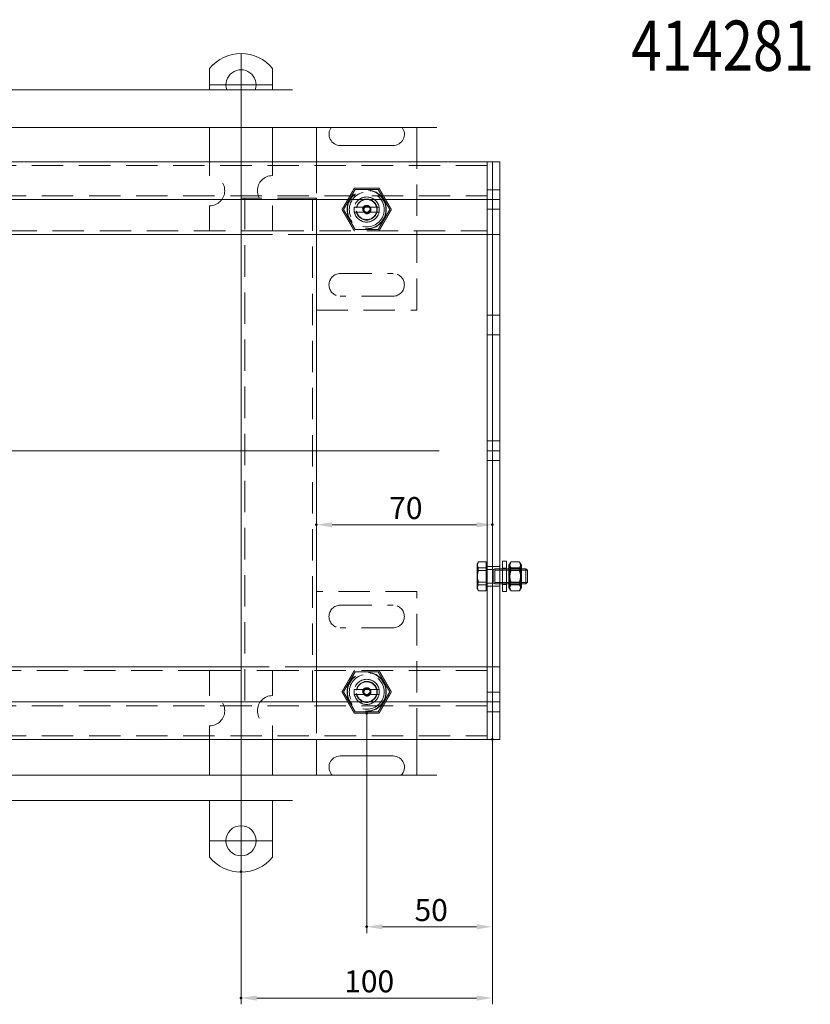
# Model space of a CAD drawing. Extents: x -101 to 30374, y -10540 to 12501.
# Drawn here: x 7694 to 8008, y -4120 to -3729 of the extents above; entities that cross this region are included whole.
import ezdxf

# ---------------------------------------------------------------- set-up
doc = ezdxf.new("R2010")
doc.units = 0
doc.header["$LTSCALE"] = 25
for name, pattern in [('AUSGEZOGEN', [0]), ('GESTRICHELT', [0.75, 0.5, -0.25]), ('STRICHPUNKT', [1, 0.5, -0.25, 0, -0.25])]:
    doc.linetypes.add(name, pattern=pattern)
for name, color, linetype, lineweight in [('ACO_DIMENSION', 3, 'AUSGEZOGEN', 9), ('ACO_HIDDEN', 81, 'GESTRICHELT', 9), ('ACO_MITTE', 1, 'STRICHPUNKT', 9), ('ACO_VISIBLE ( NOTE )', 7, 'CONTINUOUS', 15), ('AM_BOR', 7, 'CONTINUOUS', 50)]:
    doc.layers.add(name, color=color, linetype=linetype, lineweight=lineweight)
doc.styles.add('Text poznámky (ISO)', font='TAHOMA.TTF')
doc.dimstyles.new('Výchozí (ISO)', dxfattribs={"dimscale": 2.5, "dimtxt": 3.5, "dimasz": 2.5, "dimexe": 1, "dimexo": 0, "dimgap": 0.762, "dimtad": 1, "dimrnd": 1e-08, "dimtxsty": 'Text poznámky (ISO)', "dimcen": 0.09, "dimdle": 10, "dimclrd": 256, "dimclre": 256, "dimclrt": 256, "dimazin": 2, "dimtfac": 1.001486, "dimtmove": 0, "dimatfit": 3, "dimfxl": 0, "dimtolj": 1, "dimlwd": -1, "dimlwe": -1, "dimarcsym": 0})

# ---------------------------------------------------------------- blocks, each defined once
blk = doc.blocks.new('*D1285')
at = {"layer": 'ACO_DIMENSION'}
for p, q in [((7831.6, -4004.58), (7831.6, -4092.08)), ((7881.6, -4015.03), (7881.6, -4092.08)), ((7875.35, -4089.58), (7837.85, -4089.58))]:
    blk.add_line(p, q, dxfattribs=at)
for points in [[(7837.85, -4088.54), (7837.85, -4090.62), (7831.6, -4089.58)], [(7875.35, -4088.54), (7875.35, -4090.62), (7881.6, -4089.58)]]:
    blk.add_solid(points, dxfattribs=at)
at = {"layer": 'AM_BOR', "color": 0}
for p in [(7831.6, -4004.58), (7881.6, -4015.03), (7831.6, -4089.58)]:
    blk.add_point(p, dxfattribs=at)
at = {"layer": 'ACO_DIMENSION', "insert": (7850.64, -4078.57), "char_height": 8.75, "attachment_point": 1, "style": 'Text poznámky (ISO)'}
blk.add_mtext('\\A1;50', dxfattribs=at)
blk = doc.blocks.new('*D1286')
at = {"layer": 'ACO_DIMENSION'}
for p, q in [((7881.6, -4015.03), (7881.6, -4120.45)), ((7781.6, -4067.62), (7781.6, -4120.45)), ((7875.35, -4117.95), (7787.85, -4117.95))]:
    blk.add_line(p, q, dxfattribs=at)
for points in [[(7787.85, -4116.91), (7787.85, -4118.99), (7781.6, -4117.95)], [(7875.35, -4116.91), (7875.35, -4118.99), (7881.6, -4117.95)]]:
    blk.add_solid(points, dxfattribs=at)
at = {"layer": 'AM_BOR', "color": 0}
for p in [(7881.6, -4015.03), (7781.6, -4067.62), (7781.6, -4117.95)]:
    blk.add_point(p, dxfattribs=at)
at = {"layer": 'ACO_DIMENSION', "insert": (7822.65, -4106.94), "char_height": 8.75, "attachment_point": 1, "style": 'Text poznámky (ISO)'}
blk.add_mtext('\\A1;100', dxfattribs=at)
blk = doc.blocks.new('*D1287')
at = {"layer": 'ACO_DIMENSION'}
blk.add_line((7875.35, -3929.56), (7817.85, -3929.56), dxfattribs=at)
for points in [[(7817.85, -3928.51), (7817.85, -3930.6), (7811.6, -3929.56)], [(7875.35, -3928.51), (7875.35, -3930.6), (7881.6, -3929.56)]]:
    blk.add_solid(points, dxfattribs=at)
at = {"layer": 'AM_BOR', "color": 0}
for p in [(7811.6, -3929.56), (7811.6, -3929.56), (7881.6, -3929.56)]:
    blk.add_point(p, dxfattribs=at)
at = {"layer": 'ACO_DIMENSION', "insert": (7840.57, -3918.54), "char_height": 8.75, "attachment_point": 1, "style": 'Text poznámky (ISO)'}
blk.add_mtext('\\A1;70', dxfattribs=at)

msp = doc.modelspace()

# ---------------------------------------------------------------- linework, layer by layer
at = {"layer": 'ACO_DIMENSION', "flags": 128}
for points in [[(7411.163, -3756.386), (7603.431, -3756.386), (7604.436, -3752.636), (7608.766, -3760.136), (7609.771, -3756.386), (7802.038, -3756.386)], [(7383.663, -3771.386), (7618.431, -3771.386), (7619.436, -3767.636), (7623.766, -3775.136), (7624.771, -3771.386), (7859.538, -3771.386)], [(7383.663, -4029.294), (7619.488, -4029.294), (7620.157, -4026.794), (7623.044, -4031.794), (7623.714, -4029.294), (7859.538, -4029.294)], [(7411.163, -4039.294), (7604.488, -4039.294), (7605.157, -4036.794), (7608.044, -4041.794), (7608.714, -4039.294), (7802.038, -4039.294)]]:
    msp.add_lwpolyline(points, dxfattribs=at)
at = {"layer": 'ACO_HIDDEN'}
for p, q in [((7769.101, -3785.081), (7769.101, -3790.581)), ((7794.101, -3785.081), (7794.101, -3790.581)), ((7811.601, -3785.081), (7811.601, -3799.581)), ((7851.601, -3844.081), (7851.601, -3785.081)), ((7879.601, -3786.581), (7383.601, -3786.581)), ((7826.976, -3796.07), (7822.351, -3804.081)), ((7836.226, -3796.07), (7826.976, -3796.07)), ((7840.851, -3804.081), (7836.226, -3796.07)), ((7881.601, -3796.181), (7879.601, -3796.181)), ((7884.601, -3796.181), (7881.601, -3796.181)), ((7383.601, -3798.581), (7879.601, -3798.581)), ((7784.601, -3799.581), (7781.601, -3799.581)), ((7781.601, -3800.081), (7781.601, -3799.581)), ((7783.101, -3799.581), (7783.101, -4000.081)), ((7808.601, -3799.581), (7784.601, -3799.581)), ((7811.601, -3799.581), (7808.601, -3799.581)), ((7810.101, -4000.081), (7810.101, -3799.581)), ((7811.601, -3799.581), (7811.601, -3800.081)), ((7769.101, -3802.581), (7769.101, -3812.581)), ((7794.101, -3802.581), (7794.101, -3812.581)), ((7822.351, -3804.081), (7826.976, -3812.091)), ((7827.728, -3803.081), (7835.474, -3803.081)), ((7835.474, -3805.081), (7827.728, -3805.081)), ((7836.226, -3812.091), (7840.851, -3804.081)), ((7881.601, -3803.981), (7879.601, -3803.981)), ((7884.601, -3803.981), (7881.601, -3803.981)), ((7444.101, -3812.581), (7769.101, -3812.581)), ((7794.101, -3812.581), (7769.101, -3812.581)), ((7794.101, -3812.581), (7879.601, -3812.581)), ((7826.976, -3812.091), (7836.226, -3812.091)), ((7781.601, -3814.081), (7811.601, -3814.081)), ((7821.101, -3829.581), (7842.101, -3829.581)), ((7842.101, -3838.581), (7821.101, -3838.581)), ((7811.601, -3844.081), (7851.601, -3844.081)), ((7881.601, -3846.181), (7879.601, -3846.181)), ((7884.601, -3846.181), (7881.601, -3846.181)), ((7881.601, -3853.981), (7879.601, -3853.981)), ((7884.601, -3853.981), (7881.601, -3853.981)), ((7881.601, -3896.181), (7879.601, -3896.181)), ((7884.601, -3896.181), (7881.601, -3896.181)), ((7881.601, -3903.981), (7879.601, -3903.981)), ((7884.601, -3903.981), (7881.601, -3903.981)), ((7875.601, -3945.081), (7875.861, -3944.63)), ((7875.601, -3945.081), (7875.601, -3946.064)), ((7875.601, -3946.064), (7875.601, -3950.65)), ((7879.101, -3944.345), (7876.047, -3944.345)), ((7879.101, -3946.643), (7876.047, -3946.643)), ((7879.101, -3944.345), (7879.101, -3947.782)), ((7879.101, -3945.731), (7879.601, -3945.731)), ((7881.601, -3946.181), (7879.601, -3946.181)), ((7884.601, -3946.181), (7881.601, -3946.181)), ((7892.408, -3946.643), (7888.994, -3946.643)), ((7875.601, -3950.65), (7875.601, -3954.667)), ((7879.101, -3947.782), (7876.047, -3947.782)), ((7879.101, -3947.782), (7879.101, -3953.518)), ((7879.601, -3947.351), (7881.987, -3947.351)), ((7881.987, -3947.351), (7882.601, -3947.081)), ((7881.987, -3952.81), (7881.987, -3947.351)), ((7882.601, -3953.081), (7882.601, -3947.081)), ((7882.601, -3947.081), (7884.601, -3947.081)), ((7882.601, -3953.081), (7882.601, -3947.081)), ((7884.601, -3947.68), (7882.601, -3947.68)), ((7887.201, -3946.881), (7885.601, -3946.881)), ((7885.601, -3947.081), (7887.201, -3947.081)), ((7887.201, -3947.68), (7885.601, -3947.68)), ((7888.513, -3947.622), (7888.201, -3947.081)), ((7893.201, -3947.081), (7888.201, -3947.081)), ((7888.201, -3947.081), (7893.201, -3947.081)), ((7893.201, -3947.68), (7888.201, -3947.68)), ((7888.513, -3952.539), (7888.513, -3947.622)), ((7892.888, -3947.622), (7888.513, -3947.622)), ((7892.888, -3947.622), (7893.201, -3947.081)), ((7892.888, -3947.622), (7892.888, -3952.539)), ((7879.101, -3952.379), (7876.047, -3952.379)), ((7879.101, -3953.518), (7876.047, -3953.518)), ((7879.101, -3953.518), (7879.101, -3955.817)), ((7879.101, -3954.431), (7879.601, -3954.431)), ((7879.601, -3952.81), (7881.987, -3952.81)), ((7881.601, -3953.981), (7879.601, -3953.981)), ((7884.601, -3953.981), (7881.601, -3953.981)), ((7881.987, -3952.81), (7882.601, -3953.081)), ((7882.601, -3952.482), (7884.601, -3952.482)), ((7882.601, -3953.081), (7884.601, -3953.081)), ((7885.601, -3952.482), (7887.201, -3952.482)), ((7885.601, -3953.081), (7887.201, -3953.081)), ((7887.201, -3953.281), (7885.601, -3953.281)), ((7888.201, -3952.482), (7893.201, -3952.482)), ((7888.513, -3952.539), (7888.201, -3953.08)), ((7888.201, -3953.081), (7893.201, -3953.081)), ((7888.201, -3953.081), (7893.201, -3953.081)), ((7892.888, -3952.539), (7888.513, -3952.539)), ((7892.408, -3952.379), (7888.994, -3952.379)), ((7892.888, -3952.539), (7893.201, -3953.08)), ((7851.601, -3956.081), (7811.601, -3956.081)), ((7851.601, -4015.081), (7851.601, -3956.081)), ((7875.601, -3954.667), (7875.601, -3955.081)), ((7875.601, -3955.081), (7875.861, -3955.531)), ((7879.101, -3955.817), (7876.047, -3955.817)), ((7821.101, -3961.581), (7842.101, -3961.581)), ((7842.101, -3970.581), (7821.101, -3970.581)), ((7769.101, -3987.581), (7680.601, -3987.581)), ((7769.101, -3987.581), (7794.101, -3987.581)), ((7769.101, -3997.581), (7769.101, -3987.581)), ((7811.601, -3986.081), (7781.601, -3986.081)), ((7879.601, -3987.581), (7794.101, -3987.581)), ((7794.101, -3997.581), (7794.101, -3987.581)), ((7826.976, -3988.07), (7822.351, -3996.081)), ((7836.226, -3988.07), (7826.976, -3988.07)), ((7840.851, -3996.081), (7836.226, -3988.07)), ((7822.351, -3996.081), (7826.976, -4004.091)), ((7827.728, -3995.081), (7835.474, -3995.081)), ((7835.474, -3997.081), (7827.728, -3997.081)), ((7836.226, -4004.091), (7840.851, -3996.081)), ((7881.601, -3996.181), (7879.601, -3996.181)), ((7884.601, -3996.181), (7881.601, -3996.181)), ((7879.601, -4001.581), (7383.601, -4001.581)), ((7811.601, -4000.081), (7811.601, -4015.081)), ((7826.976, -4004.091), (7836.226, -4004.091)), ((7881.601, -4003.981), (7879.601, -4003.981)), ((7884.601, -4003.981), (7881.601, -4003.981)), ((7769.101, -4015.081), (7769.101, -4009.581)), ((7794.101, -4015.081), (7794.101, -4009.581)), ((7383.601, -4013.581), (7879.601, -4013.581))]:
    msp.add_line(p, q, dxfattribs=at)
for centre, radius in [((7831.601, -3804.081), 7.8), ((7831.601, -3804.081), 7.65), ((7831.601, -3804.081), 6.938), ((7831.601, -3804.081), 5), ((7831.601, -3804.081), 4.188), ((7831.601, -3804.081), 1.5), ((7831.601, -3804.081), 1.4), ((7831.601, -3996.081), 7.8), ((7831.601, -3996.081), 7.65), ((7831.601, -3996.081), 6.938), ((7831.601, -3996.081), 5), ((7831.601, -3996.081), 4.188), ((7831.601, -3996.081), 1.5), ((7831.601, -3996.081), 1.4)]:
    msp.add_circle(centre, radius, dxfattribs=at)
for centre, radius, start, end in [((7769.101, -3796.581), 6, 270, 90), ((7794.101, -3796.581), 6, 90, 270), ((7831.601, -3804.081), 5, 11.53696, 168.46304), ((7831.601, -3804.081), 4.103, 14.10644, 165.89356), ((7831.601, -3804.081), 4, 14.47751, 165.52249), ((7831.601, -3804.081), 5, 168.46304, 191.53696), ((7831.601, -3804.081), 5, 168.46304, 191.53696), ((7831.601, -3804.081), 5, 191.53696, 348.46304), ((7831.601, -3804.081), 4.103, 165.89356, 170), ((7831.601, -3804.081), 4, 194.47751, 345.52249), ((7831.601, -3804.081), 1.671, 260, 170), ((7831.601, -3804.081), 1.099, 80, 350), ((7831.601, -3804.081), 4.103, 260, 345.89356), ((7831.601, -3804.081), 4.103, 345.89356, 14.10644), ((7831.601, -3804.081), 5, 348.46304, 11.53696), ((7821.101, -3834.081), 4.5, 90, 270), ((7842.101, -3834.081), 4.5, 270, 90), ((7821.101, -3966.081), 4.5, 90, 270), ((7842.101, -3966.081), 4.5, 270, 90), ((7831.601, -3996.081), 5, 11.53696, 168.46304), ((7831.601, -3996.081), 4.103, 14.10644, 165.89356), ((7831.601, -3996.081), 4, 14.47751, 165.52249), ((7769.101, -4003.581), 6, 270, 90), ((7794.101, -4003.581), 6, 90, 270), ((7831.601, -3996.081), 5, 168.46304, 191.53696), ((7831.601, -3996.081), 5, 168.46304, 191.53696), ((7831.601, -3996.081), 5, 191.53696, 348.46304), ((7831.601, -3996.081), 4.103, 165.89356, 170), ((7831.601, -3996.081), 4, 194.47751, 345.52249), ((7831.601, -3996.081), 1.67, 260, 170), ((7831.601, -3996.081), 1.099, 80, 350), ((7831.601, -3996.081), 4.103, 260, 345.89356), ((7831.601, -3996.081), 4.103, 345.89356, 14.10644), ((7831.601, -3996.081), 5, 348.46304, 11.53696), ((7831.601, -3996.081), 5, 348.46304, 11.53696)]:
    msp.add_arc(centre, radius, start, end, dxfattribs=at)
for points, weights in [([(7821.786, -3804.081), (7824.24, -3799.831), (7826.693, -3795.581)], [1, 1.15470053838, 1]), ([(7826.693, -3795.581), (7831.601, -3795.581), (7836.508, -3795.581)], [1, 1.15470053838, 1]), ([(7836.508, -3795.581), (7838.962, -3799.831), (7841.416, -3804.081)], [1, 1.15470053838, 1]), ([(7826.693, -3812.581), (7824.24, -3808.331), (7821.786, -3804.081)], [1, 1.15470053838, 1]), ([(7826.702, -3803.081), (7827.272, -3803.081), (7827.728, -3803.081)], [1.01967201941, 1.01641431551, 1]), ([(7827.728, -3805.081), (7827.272, -3805.081), (7826.702, -3805.081)], [1, 1.01641431551, 1.01967201941]), ([(7835.474, -3803.081), (7835.93, -3803.081), (7836.5, -3803.081)], [1, 1.01641431551, 1.01967201941]), ([(7836.5, -3805.081), (7835.93, -3805.081), (7835.474, -3805.081)], [1.01967201941, 1.01641431551, 1]), ([(7841.416, -3804.081), (7838.962, -3808.331), (7836.508, -3812.581)], [1, 1.15470053838, 1]), ([(7876.047, -3944.345), (7875.601, -3945.266), (7875.601, -3946.064)], [1, 1.0379548493, 1]), ([(7875.601, -3945.494), (7875.601, -3944.961), (7876.047, -3944.345)], [1, 1.0379548493, 1]), ([(7876.047, -3946.643), (7875.601, -3946.027), (7875.601, -3945.494)], [1, 1.0379548493, 1]), ([(7875.601, -3946.064), (7875.601, -3946.861), (7876.047, -3947.782)], [1, 1.0379548493, 1]), ([(7875.601, -3949.511), (7875.601, -3948.18), (7876.047, -3946.643)], [1, 1.0379548493, 1]), ([(7888.994, -3946.643), (7888.243, -3945.608), (7888.807, -3944.63)], [1, 1.13728258015, 1.03091369005]), ([(7888.994, -3952.379), (7888.16, -3949.511), (7888.994, -3946.643)], [1, 1.15470053838, 1]), ([(7892.594, -3944.63), (7893.159, -3945.608), (7892.408, -3946.643)], [1.03091369005, 1.13728258015, 1]), ([(7892.408, -3946.643), (7893.241, -3949.511), (7892.408, -3952.379)], [1, 1.15470053838, 1]), ([(7876.047, -3947.782), (7875.601, -3949.319), (7875.601, -3950.65)], [1, 1.0379548493, 1]), ([(7876.047, -3952.379), (7875.601, -3950.842), (7875.601, -3949.511)], [1, 1.0379548493, 1]), ([(7875.601, -3950.65), (7875.601, -3951.981), (7876.047, -3953.518)], [1, 1.0379548493, 1]), ([(7875.601, -3954.098), (7875.601, -3953.3), (7876.047, -3952.379)], [1, 1.0379548493, 1]), ([(7876.047, -3953.518), (7875.601, -3954.134), (7875.601, -3954.667)], [1, 1.0379548493, 1]), ([(7876.047, -3955.817), (7875.601, -3954.895), (7875.601, -3954.098)], [1, 1.0379548493, 1]), ([(7888.994, -3955.817), (7888.16, -3954.098), (7888.994, -3952.379)], [1, 1.15470053838, 1]), ([(7892.408, -3952.379), (7893.241, -3954.098), (7892.408, -3955.817)], [1, 1.15470053838, 1]), ([(7875.601, -3954.667), (7875.601, -3955.201), (7876.047, -3955.817)], [1, 1.0379548493, 1]), ([(7821.786, -3996.081), (7824.24, -3991.831), (7826.693, -3987.581)], [1, 1.15470053838, 1]), ([(7836.508, -3987.581), (7838.962, -3991.831), (7841.416, -3996.081)], [1, 1.15470053838, 1]), ([(7826.693, -4004.581), (7824.24, -4000.331), (7821.786, -3996.081)], [1, 1.15470053838, 1]), ([(7826.702, -3995.081), (7827.272, -3995.081), (7827.728, -3995.081)], [1.01967201941, 1.01641431551, 1]), ([(7827.728, -3997.081), (7827.272, -3997.081), (7826.702, -3997.081)], [1, 1.01641431551, 1.01967201941]), ([(7835.474, -3995.081), (7835.93, -3995.081), (7836.5, -3995.081)], [1, 1.01641431551, 1.01967201941]), ([(7836.5, -3997.081), (7835.93, -3997.081), (7835.474, -3997.081)], [1.01967201941, 1.01641431551, 1]), ([(7841.416, -3996.081), (7838.962, -4000.331), (7836.508, -4004.581)], [1, 1.15470053838, 1]), ([(7836.508, -4004.581), (7831.601, -4004.581), (7826.693, -4004.581)], [1, 1.15470053838, 1])]:
    msp.add_rational_spline(points, weights, degree=2, dxfattribs=at)
at = {"layer": 'ACO_MITTE', "linetype": 'Continuous'}
for p, q in [((7781.601, -3742.211), (7781.601, -3803.01)), ((7793.851, -3754.461), (7769.351, -3754.461)), ((7860.415, -3900.081), (7348.769, -3900.081)), ((7781.601, -3987.63), (7781.601, -4067.615)), ((7793.851, -4055.365), (7769.351, -4055.365))]:
    msp.add_line(p, q, dxfattribs=at)
at = {"layer": 'ACO_VISIBLE ( NOTE )'}
for p, q in [((7769.101, -3747.973), (7769.101, -3756.386)), ((7794.101, -3747.973), (7794.101, -3756.386)), ((7769.101, -3771.386), (7769.101, -3785.081)), ((7794.101, -3771.386), (7794.101, -3785.081)), ((7811.601, -3771.386), (7811.601, -3785.081)), ((7851.601, -3785.081), (7851.601, -3771.386)), ((7842.101, -3778.581), (7821.101, -3778.581)), ((7879.601, -3785.081), (7383.601, -3785.081)), ((7879.601, -3785.081), (7879.601, -3788.081)), ((7881.601, -3785.081), (7879.601, -3785.081)), ((7879.601, -3788.081), (7879.601, -3785.081)), ((7884.601, -3785.081), (7881.601, -3785.081)), ((7881.601, -3785.131), (7881.601, -3785.081)), ((7881.601, -3785.131), (7881.601, -3800.031)), ((7884.601, -3785.131), (7884.601, -3785.081)), ((7884.601, -3785.131), (7884.601, -3800.031)), ((7879.601, -3788.081), (7879.601, -3797.081)), ((7879.601, -3788.081), (7879.601, -3797.081)), ((7881.601, -3788.081), (7881.601, -3797.081)), ((7879.601, -3797.081), (7879.601, -3800.081)), ((7879.601, -3800.081), (7879.601, -3797.081)), ((7383.601, -3800.081), (7879.601, -3800.081)), ((7781.601, -4000.081), (7781.601, -3800.081)), ((7811.601, -3800.081), (7811.601, -4000.081)), ((7879.601, -3801.581), (7879.601, -3800.081)), ((7881.601, -3800.081), (7879.601, -3800.081)), ((7879.601, -3801.581), (7879.601, -3811.081)), ((7881.601, -3800.081), (7881.601, -3800.031)), ((7881.601, -3800.081), (7881.601, -3800.463)), ((7884.601, -3800.081), (7881.601, -3800.081)), ((7881.601, -3800.463), (7881.601, -3814.031)), ((7884.601, -3800.081), (7884.601, -3800.031)), ((7884.601, -3800.081), (7884.601, -3800.131)), ((7884.601, -3800.131), (7884.601, -3814.031)), ((7879.601, -3811.081), (7879.601, -3814.081)), ((7451.601, -3814.081), (7781.601, -3814.081)), ((7811.601, -3814.081), (7879.601, -3814.081)), ((7879.601, -3815.45), (7879.601, -3814.081)), ((7881.601, -3814.081), (7879.601, -3814.081)), ((7879.601, -3814.081), (7879.601, -3815.45)), ((7879.601, -3815.45), (7879.601, -3899.95)), ((7879.601, -3815.45), (7879.601, -3899.95)), ((7881.601, -3814.081), (7881.601, -3814.031)), ((7881.601, -3814.081), (7881.601, -3815.45)), ((7884.601, -3814.081), (7881.601, -3814.081)), ((7881.601, -3815.45), (7881.601, -3900.081)), ((7881.601, -3815.45), (7881.601, -3900.081)), ((7884.601, -3814.081), (7884.601, -3814.031)), ((7884.601, -3814.081), (7884.601, -3814.126)), ((7884.601, -3814.126), (7884.601, -3900.081)), ((7879.601, -3900.211), (7879.601, -3899.95)), ((7881.601, -3900.081), (7879.601, -3900.081)), ((7879.601, -3900.211), (7879.601, -3984.711)), ((7879.601, -3900.211), (7879.601, -3984.711)), ((7881.601, -3900.081), (7881.601, -3984.711)), ((7884.601, -3900.081), (7881.601, -3900.081)), ((7881.601, -3900.081), (7881.601, -3984.711)), ((7884.601, -3900.081), (7884.601, -3986.035)), ((7885.601, -3956.081), (7885.601, -3944.081)), ((7887.201, -3944.081), (7885.601, -3944.081)), ((7887.201, -3956.081), (7887.201, -3944.081)), ((7888.201, -3945.681), (7888.807, -3944.63)), ((7888.201, -3945.681), (7888.201, -3954.481)), ((7892.408, -3944.345), (7888.994, -3944.345)), ((7893.201, -3945.681), (7892.594, -3944.63)), ((7893.201, -3954.481), (7893.201, -3945.681)), ((7884.601, -3947.081), (7885.601, -3947.081)), ((7885.601, -3947.68), (7884.601, -3947.68)), ((7887.201, -3947.081), (7888.201, -3947.081)), ((7888.201, -3947.68), (7887.201, -3947.68)), ((7892.408, -3947.782), (7888.994, -3947.782)), ((7893.201, -3947.081), (7894.987, -3947.081)), ((7895.586, -3947.68), (7893.201, -3947.68)), ((7894.987, -3953.081), (7894.987, -3947.081)), ((7895.601, -3947.694), (7894.987, -3947.081)), ((7895.601, -3947.694), (7895.601, -3952.467)), ((7884.601, -3952.482), (7885.601, -3952.482)), ((7884.601, -3953.081), (7885.601, -3953.081)), ((7887.201, -3952.482), (7888.201, -3952.482)), ((7887.201, -3953.081), (7888.201, -3953.081)), ((7888.201, -3954.481), (7888.807, -3955.531)), ((7892.408, -3953.518), (7888.994, -3953.518)), ((7893.201, -3954.481), (7892.594, -3955.531)), ((7893.201, -3952.482), (7895.586, -3952.482)), ((7893.201, -3953.081), (7894.987, -3953.081)), ((7895.601, -3952.467), (7894.987, -3953.081)), ((7887.201, -3956.081), (7885.601, -3956.081)), ((7892.408, -3955.817), (7888.994, -3955.817)), ((7879.601, -3986.081), (7879.601, -3984.711)), ((7879.601, -3984.711), (7879.601, -3986.081)), ((7881.601, -3984.711), (7881.601, -3986.081)), ((7781.601, -3986.081), (7451.601, -3986.081)), ((7879.601, -3986.081), (7811.601, -3986.081)), ((7879.601, -3986.081), (7879.601, -3989.081)), ((7881.601, -3986.081), (7879.601, -3986.081)), ((7879.601, -3989.081), (7879.601, -3998.581)), ((7884.601, -3986.081), (7881.601, -3986.081)), ((7881.601, -3986.131), (7881.601, -3986.081)), ((7881.601, -3986.131), (7881.601, -3999.699)), ((7884.601, -3986.035), (7884.601, -3986.081)), ((7884.601, -3986.131), (7884.601, -3986.081)), ((7884.601, -3986.131), (7884.601, -4000.031)), ((7879.601, -4000.081), (7383.601, -4000.081)), ((7879.601, -4000.081), (7879.601, -3998.581)), ((7879.601, -4000.081), (7879.601, -4003.081)), ((7881.601, -4000.081), (7879.601, -4000.081)), ((7879.601, -4003.081), (7879.601, -4000.081)), ((7881.601, -3999.699), (7881.601, -4000.081)), ((7884.601, -4000.081), (7881.601, -4000.081)), ((7881.601, -4000.131), (7881.601, -4000.081)), ((7881.601, -4000.131), (7881.601, -4015.031)), ((7884.601, -4000.031), (7884.601, -4000.081)), ((7884.601, -4000.131), (7884.601, -4000.081)), ((7884.601, -4000.131), (7884.601, -4015.031)), ((7879.601, -4003.081), (7879.601, -4012.081)), ((7879.601, -4003.081), (7879.601, -4012.081)), ((7881.601, -4003.081), (7881.601, -4012.081)), ((7879.601, -4012.081), (7879.601, -4015.081)), ((7879.601, -4015.081), (7879.601, -4012.081)), ((7383.601, -4015.081), (7879.601, -4015.081)), ((7769.101, -4029.294), (7769.101, -4015.081)), ((7794.101, -4029.294), (7794.101, -4015.081)), ((7811.601, -4015.081), (7811.601, -4029.294)), ((7851.601, -4029.294), (7851.601, -4015.081)), ((7881.601, -4015.081), (7879.601, -4015.081)), ((7881.601, -4015.081), (7881.601, -4015.031)), ((7884.601, -4015.081), (7881.601, -4015.081)), ((7884.601, -4015.081), (7884.601, -4015.031)), ((7821.101, -4021.581), (7842.101, -4021.581)), ((7769.101, -4039.294), (7769.101, -4039.355)), ((7769.101, -4041.83), (7769.101, -4039.355)), ((7794.101, -4039.294), (7794.101, -4039.355)), ((7794.101, -4041.83), (7794.101, -4039.355)), ((7769.101, -4045.365), (7769.101, -4041.83)), ((7794.101, -4045.365), (7794.101, -4041.83)), ((7769.101, -4061.853), (7769.101, -4045.365)), ((7794.101, -4061.853), (7794.101, -4045.365))]:
    msp.add_line(p, q, dxfattribs=at)
msp.add_circle((7781.601, -4055.365), 6, dxfattribs=at)
for centre, radius, start, end in [((7781.601, -3757.961), 16, 38.62483, 141.37517), ((7781.601, -3754.461), 6, 341.2876, 198.7124), ((7821.101, -3774.081), 4.5, 143.20816, 270), ((7842.101, -3774.081), 4.5, 270, 36.79184), ((7821.101, -4026.081), 4.5, 90, 225.56069), ((7842.101, -4026.081), 4.5, 314.43931, 90), ((7781.601, -4051.865), 16, 218.62483, 321.37517)]:
    msp.add_arc(centre, radius, start, end, dxfattribs=at)
for points, weights in [([(7888.994, -3944.345), (7888.16, -3946.064), (7888.994, -3947.782)], [1, 1.15470053838, 1]), ([(7888.807, -3944.63), (7888.887, -3944.492), (7888.994, -3944.345)], [1.03091369005, 1.01741795823, 1]), ([(7892.408, -3947.782), (7893.241, -3946.064), (7892.408, -3944.345)], [1, 1.15470053838, 1]), ([(7892.408, -3944.345), (7892.514, -3944.492), (7892.594, -3944.63)], [1, 1.01741795823, 1.03091369005]), ([(7888.994, -3947.782), (7888.16, -3950.65), (7888.994, -3953.518)], [1, 1.15470053838, 1]), ([(7892.408, -3953.518), (7893.241, -3950.65), (7892.408, -3947.782)], [1, 1.15470053838, 1]), ([(7888.994, -3953.518), (7888.16, -3954.667), (7888.994, -3955.817)], [1, 1.15470053838, 1]), ([(7892.408, -3955.817), (7893.241, -3954.667), (7892.408, -3953.518)], [1, 1.15470053838, 1])]:
    msp.add_rational_spline(points, weights, degree=2, dxfattribs=at)

# ---------------------------------------------------------------- texts
at = {"layer": 'ACO_VISIBLE ( NOTE )', "width": 0.8}
msp.add_text('414281', height=20, dxfattribs=at).set_placement((7936.857, -3748.867))

# ---------------------------------------------------------------- dimensions: what is measured, and where the dimension line sits
at = {"layer": 'ACO_DIMENSION'}
for base, p1, p2, text, override, picture, middle in [((7811.601, -3929.556), (7881.601, -3929.556), (7811.601, -3929.556), '70', {"dimdec": 2, "dimse1": 1, "dimse2": 1, "dimtp": 0, "dimtm": 0, "dimtdec": 2, "dimtofl": 0, "dimatfit": 1}, '*D1287', (7846.601, -3929.556)), ((7831.601, -4089.581), (7881.601, -4015.031), (7831.601, -4004.581), '50', {"dimdec": 2, "dimtp": 0, "dimtm": 0, "dimtdec": 2, "dimtofl": 0, "dimatfit": 1}, '*D1285', (7856.601, -4089.581)), ((7781.601, -4117.951), (7881.601, -4015.031), (7781.601, -4067.615), '100', {"dimdec": 2, "dimtp": 0, "dimtm": 0, "dimtdec": 2, "dimtofl": 0, "dimatfit": 1}, '*D1286', (7831.601, -4117.951))]:
    dim = msp.add_linear_dim(base=base, p1=p1, p2=p2, angle=180, text=text, dimstyle='Výchozí (ISO)', override=override, dxfattribs=at)
    dim.commit()
    dim.dimension.update_dxf_attribs({"geometry": picture, "text_midpoint": middle, "dimtype": 160})

doc.saveas('drawing.dxf')
